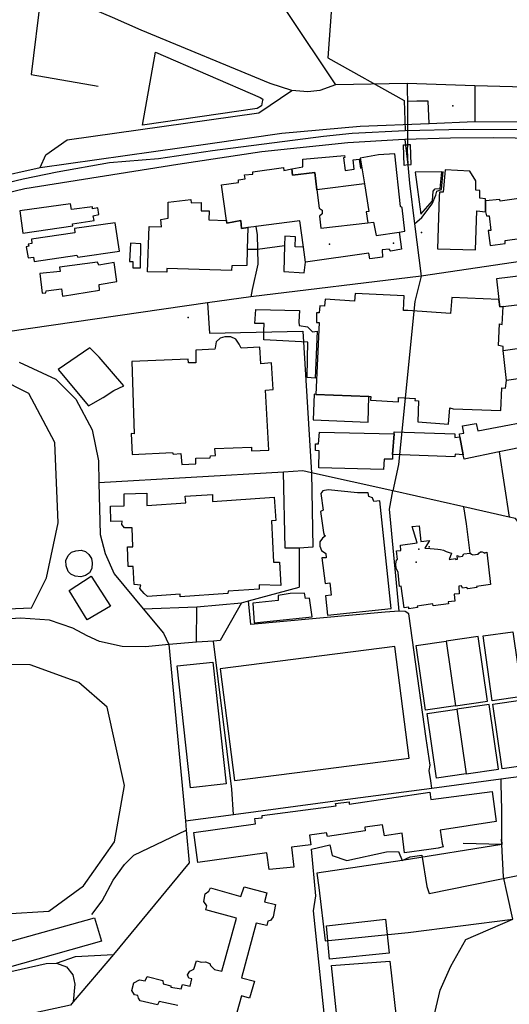
# Model space of a CAD drawing. Units: millimetres. Extents: x 16790679 to 16852295, y -4073681 to -3998210.
# Drawn here: x 16829861 to 16830181, y -4013908 to -4013263 of the extents above; entities that cross this region are included whole.
import ezdxf

# ---------------------------------------------------------------- set-up
doc = ezdxf.new("R2010")
doc.units = ezdxf.units.MM
for name, color, linetype, true_color in [('Sydney.Amenity', 7, 'Continuous', 0xfdeada), ('Sydney.Boundary', 7, 'Continuous', 0x548dd4), ('Sydney.Cycleway', 7, 'Continuous', 0xfac08f), ('Sydney.Highway', 7, 'Continuous', 0xd0ddae), ('Sydney.Landuse', 7, 'Continuous', 0xddd9c3), ('Sydney.Leisure', 7, 'Continuous', 0xdbeef3), ('Sydney.Sport', 7, 'Continuous', 0xfbd5b5)]:
    doc.layers.add(name, color=color, linetype=linetype, true_color=true_color)
doc.layers.add('Sydney.Building', color=252, linetype='Continuous')

msp = doc.modelspace()

# ---------------------------------------------------------------- linework, layer by layer
at = {"layer": 'Sydney.Amenity', "flags": 128}
for points in [[(16830572.5, -4013350.57), (16830573.08, -4013341.68), (16830551.66, -4013344.24), (16830463.5, -4013348.54), (16830353.03, -4013346.15), (16830227.62, -4013341.67), (16830170.96, -4013340.76), (16830142.92, -4013341.03), (16830112.97, -4013341.94), (16830108.88, -4013342.06), (16830075.64, -4013344.04), (16830019.39, -4013349.89), (16829964.23, -4013358.34), (16829863.98, -4013374.24), (16829786.67, -4013392.75), (16829523.9, -4013451.87)], [(16830015.29, -4013453.34), (16830043.95, -4013453.95), (16830043.5, -4013461.26), (16830043.66, -4013463.64), (16830049.18, -4013464.69), (16830052.46, -4013467.83), (16830055.6, -4013467.53), (16830054.26, -4013498.13), (16830048.88, -4013497.84), (16830049.18, -4013485.3), (16830049.32, -4013474.69), (16830020.66, -4013473.2), (16830020.66, -4013467.38), (16830020.81, -4013462.45), (16830014.69, -4013462.45), (16830015.29, -4013453.34)]]:
    msp.add_lwpolyline(points, dxfattribs=at)
at = {"layer": 'Sydney.Amenity'}
for p in [(16830123.81, -4013402.72), (16830063.53, -4013410.41), (16830105.58, -4013409.71), (16829970.92, -4013458.41), (16830122.06, -4013610.17), (16830128.92, -4013608.65), (16830120.46, -4013618.83)]:
    msp.add_point(p, dxfattribs=at)
at = {"layer": 'Sydney.Boundary', "flags": 128}
for points in [[(16829842.29, -4013074.12), (16829871.59, -4013056.21), (16829877.86, -4013064.72), (16829873.83, -4013068.97), (16829895.52, -4013094.24), (16829898.89, -4013092.67), (16829953.91, -4013164.94), (16829917.9, -4013188.87), (16829941.39, -4013194.01), (16829937.36, -4013239.2), (16829969.13, -4013246.13), (16829974.94, -4013225.1), (16830005.36, -4013231.59), (16830066.43, -4013234.27), (16830062.63, -4013288.41), (16830112.43, -4013316.26), (16830113.1, -4013336.07)], [(16829842.29, -4013074.12), (16829871.59, -4013056.21), (16829877.86, -4013064.72), (16829873.83, -4013068.97), (16829895.52, -4013094.24), (16829898.89, -4013092.67), (16829953.91, -4013164.94), (16829917.9, -4013188.87), (16829941.39, -4013194.01), (16829937.36, -4013239.2), (16829969.13, -4013246.13), (16829974.94, -4013225.1), (16830005.36, -4013231.59), (16830066.43, -4013234.27), (16830062.63, -4013288.41), (16830112.43, -4013316.26), (16830113.1, -4013336.07)], [(16830113.1, -4013336.07), (16830151.37, -4013335.05), (16830213.59, -4013335.29), (16830343.29, -4013340.8), (16830462.27, -4013343.87), (16830543.95, -4013340.54), (16830598.73, -4013333.25), (16830716.26, -4013317.64), (16830814.41, -4013307.34), (16830858.69, -4013302.7), (16830931.65, -4013296.39)], [(16830113.1, -4013336.07), (16830151.37, -4013335.05), (16830213.59, -4013335.29), (16830343.29, -4013340.8), (16830462.27, -4013343.87), (16830543.95, -4013340.54), (16830598.73, -4013333.25), (16830716.26, -4013317.64), (16830814.41, -4013307.34), (16830858.69, -4013302.7), (16830931.65, -4013296.39)], [(16829763.42, -4013391.51), (16829862.96, -4013367.56), (16829885.15, -4013363.1), (16829919.43, -4013356.88), (16829951.59, -4013354.3), (16829987.04, -4013349.14), (16830059.58, -4013339.74), (16830078.48, -4013337.75), (16830113.1, -4013336.07)], [(16829763.42, -4013391.51), (16829862.96, -4013367.56), (16829885.15, -4013363.1), (16829919.43, -4013356.88), (16829951.59, -4013354.3), (16829987.04, -4013349.14), (16830059.58, -4013339.74), (16830078.48, -4013337.75), (16830113.1, -4013336.07)]]:
    msp.add_lwpolyline(points, dxfattribs=at)
at = {"layer": 'Sydney.Building', "flags": 128}
for points in [[(16830019.57, -4013317.12), (16830018.98, -4013319.8), (16830016.28, -4013321.45), (16829941.2, -4013332.5), (16829949.7, -4013284.72), (16830018.23, -4013314.42), (16830019.87, -4013315.47), (16830019.57, -4013317.12)], [(16830039.03, -4013361.09), (16830046.2, -4013359.75), (16830046.04, -4013354.81), (16830073.36, -4013352.28), (16830073.66, -4013353.62), (16830072.77, -4013353.77), (16830073.81, -4013362.13), (16830079.78, -4013361.38), (16830079.18, -4013355.27), (16830083.06, -4013354.81), (16830083.89, -4013360.71), (16830084.73, -4013360.5), (16830086.46, -4013370.86), (16830055.41, -4013374.83), (16830053.95, -4013363.47), (16830039.47, -4013365.26), (16830039.03, -4013361.09)], [(16830094.26, -4013404.83), (16830109.34, -4013402.55), (16830113.08, -4013401.99), (16830111.28, -4013386.62), (16830110.09, -4013385.87), (16830106.35, -4013351.23), (16830095.61, -4013351.82), (16830083.67, -4013354.06), (16830084.73, -4013360.5), (16830086.46, -4013370.86), (16830089.49, -4013389.01), (16830087.7, -4013389.15), (16830088.74, -4013396.46), (16830092.47, -4013396.02), (16830094.26, -4013404.83)], [(16830013.95, -4013399.01), (16830010.06, -4013399.59), (16830006.03, -4013400.2), (16830005.43, -4013394.97), (16829996.32, -4013396.77), (16829996.07, -4013394.84), (16829992.9, -4013371.53), (16830004.09, -4013370.04), (16830003.94, -4013368.25), (16830008.27, -4013367.66), (16830007.97, -4013364.96), (16830013.35, -4013364.52), (16830013.35, -4013363.02), (16830033.51, -4013360.19), (16830033.65, -4013362.13), (16830039.03, -4013361.09), (16830039.47, -4013365.26), (16830053.95, -4013363.47), (16830055.41, -4013374.83), (16830056.94, -4013386.77), (16830058.89, -4013388.11), (16830058.89, -4013390.49), (16830057.09, -4013392.13), (16830057.98, -4013400.05), (16830088.74, -4013396.46), (16830092.47, -4013396.02), (16830094.26, -4013404.83), (16830109.34, -4013402.55), (16830110.84, -4013413.79), (16830103.81, -4013414.98), (16830102.77, -4013413.64), (16830098.15, -4013414.08), (16830098.29, -4013418.86), (16830090.08, -4013420.05), (16830089.33, -4013416.32), (16830047.99, -4013422.14), (16830046.64, -4013412.46), (16830044.25, -4013395.12), (16830015.43, -4013398.81), (16830013.95, -4013399.01)], [(16830134.27, -4013413.49), (16830159.21, -4013414.08), (16830160.1, -4013388.7), (16830165.78, -4013389.3), (16830165.78, -4013381.98), (16830165.92, -4013380.64), (16830162.05, -4013380.2), (16830162.05, -4013375.26), (16830159.51, -4013375.11), (16830159.51, -4013369), (16830155.62, -4013362.58), (16830139.5, -4013361.82), (16830138.16, -4013376.45), (16830135.76, -4013376.45), (16830135.46, -4013379.15), (16830134.27, -4013413.49)], [(16829945.42, -4013398.85), (16829953.48, -4013399.16), (16829953.03, -4013394.22), (16829957.81, -4013393.48), (16829957.81, -4013382.88), (16829972.74, -4013381.09), (16829973.04, -4013383.33), (16829979.6, -4013383.17), (16829979.46, -4013388.55), (16829984.84, -4013388.7), (16829984.54, -4013394.53), (16829996.07, -4013394.84), (16829996.32, -4013396.77), (16830005.43, -4013394.97), (16830006.03, -4013400.2), (16830010.06, -4013399.59), (16830009.73, -4013413.63), (16830009.47, -4013424.38), (16829999.61, -4013424.53), (16829999.32, -4013427.67), (16829957.06, -4013426.47), (16829957.06, -4013428.86), (16829944.37, -4013428.56), (16829945.42, -4013398.85)], [(16830200.11, -4013378.85), (16830175.48, -4013382.29), (16830175.18, -4013381.24), (16830165.78, -4013381.98), (16830165.78, -4013389.3), (16830166.38, -4013391.98), (16830168.31, -4013391.98), (16830169.36, -4013401.4), (16830167.57, -4013401.54), (16830168.91, -4013411.4)], [(16829862.71, -4013403.18), (16829895.56, -4013398.41), (16829895.26, -4013397.06), (16829909.44, -4013394.83), (16829908.84, -4013391.98), (16829912.58, -4013391.1), (16829911.83, -4013386.62), (16829908.39, -4013387.36), (16829908.39, -4013386.02), (16829894.66, -4013387.81), (16829893.91, -4013383.92), (16829860.77, -4013388.55), (16829862.71, -4013403.18)], [(16829870.18, -4013421.7), (16829898.1, -4013417.66), (16829898.7, -4013419), (16829926.02, -4013415.13), (16829923.18, -4013396.46), (16829896.45, -4013400.2), (16829896.75, -4013403.03), (16829868.39, -4013407.22), (16829868.69, -4013410.05), (16829866.29, -4013410.35), (16829866.59, -4013411.84), (16829864.96, -4013412.28), (16829866.29, -4013419.31), (16829869.58, -4013419), (16829870.18, -4013421.7)], [(16830168.91, -4013411.4), (16830178.61, -4013410.05), (16830178.61, -4013408.11), (16830236.54, -4013400.05)], [(16830033.65, -4013428.27), (16830047.09, -4013429.31), (16830047.99, -4013422.14), (16830046.64, -4013412.46), (16830041.12, -4013412.28), (16830041.41, -4013405.73), (16830034.25, -4013405.27), (16830034.1, -4013411.24), (16830033.65, -4013428.27)], [(16829934.68, -4013425.88), (16829939.75, -4013426.03), (16829940.04, -4013410.21), (16829933.17, -4013409.75), (16829932.58, -4013421.85), (16829934.82, -4013421.85), (16829934.68, -4013425.88)], [(16829873.91, -4013429.61), (16829875.4, -4013442.59), (16829877.79, -4013442.29), (16829877.94, -4013440.95), (16829887.94, -4013439.76), (16829888.69, -4013444.53), (16829913.02, -4013440.51), (16829912.72, -4013436.77), (16829924.37, -4013434.99), (16829922.58, -4013422.44), (16829912.42, -4013424.23), (16829911.68, -4013422.29), (16829886.75, -4013425.43), (16829887.2, -4013428.42), (16829873.91, -4013429.61)], [(16830239.18, -4013425), (16830172.98, -4013433.08), (16830174.64, -4013446.61), (16830175.24, -4013451.53), (16830177.44, -4013451.27), (16830205.98, -4013447.78)], [(16830144.58, -4013518.29), (16830175.77, -4013519.33), (16830176.52, -4013504.56), (16830178.91, -4013504.7), (16830179.51, -4013499.77), (16830177.42, -4013480.07), (16830177.42, -4013477.39), (16830174.28, -4013476.78), (16830175.03, -4013462.74), (16830176.82, -4013463.05), (16830177.44, -4013451.27), (16830175.24, -4013451.53), (16830174.64, -4013446.61), (16830143.68, -4013445.43), (16830142.93, -4013455.88), (16830115.01, -4013453.79), (16830112.17, -4013453.79), (16830112.48, -4013444.24), (16830080.38, -4013442.75), (16830080.08, -4013447.82), (16830060.82, -4013446.48), (16830060.38, -4013450.96), (16830057.38, -4013450.81), (16830056.79, -4013455.44), (16830055, -4013455.44), (16830055.15, -4013461.71), (16830056.79, -4013461.71), (16830054.7, -4013508.89), (16830089.48, -4013510.17), (16830090.68, -4013510.23), (16830090.38, -4013512.61), (16830108.75, -4013513.66), (16830108.89, -4013510.97), (16830119.79, -4013511.57), (16830119.49, -4013512.91), (16830121.88, -4013513.06), (16830121.58, -4013526.8), (16830141.59, -4013528.29), (16830142.49, -4013517.68), (16830144.58, -4013518.29)], [(16830021.71, -4013506.19), (16830026.78, -4013505.75), (16830025.59, -4013488.28), (16830018.58, -4013488.88), (16830017.98, -4013477.83), (16830005.73, -4013478.58), (16830004.54, -4013476.03), (16830002.15, -4013472.6), (16829999.02, -4013471.26), (16829994.99, -4013471.11), (16829991.99, -4013472.01), (16829989.31, -4013474.4), (16829988.71, -4013478.27), (16829988.42, -4013479.32), (16829976.02, -4013479.92), (16829976.02, -4013488.13), (16829971.24, -4013488.13), (16829970.94, -4013485.89), (16829934.07, -4013487.38), (16829935.71, -4013534.71), (16829933.63, -4013534.41), (16829934.22, -4013548.15), (16829960.8, -4013546.96), (16829961.25, -4013548), (16829966.32, -4013547.55), (16829966.91, -4013554.87), (16829976.02, -4013554.41), (16829976.02, -4013550.68), (16829985.43, -4013550.39), (16829985.58, -4013549.04), (16829988.87, -4013548.89), (16829988.57, -4013544.41), (16830012.45, -4013543.36), (16830012.45, -4013545.91), (16830023.8, -4013545.31), (16830021.71, -4013506.19)], [(16830177.42, -4013480.07), (16830209.39, -4013475.62), (16830211.77, -4013495.16), (16830179.51, -4013499.77), (16830177.42, -4013480.07)], [(16829885.76, -4013492.47), (16829905.77, -4013516.37), (16829915.3, -4013510.98), (16829922.26, -4013506.25), (16829928.81, -4013503.29), (16829912.63, -4013484.41), (16829906.53, -4013478.37), (16829885.76, -4013492.47)], [(16830052.91, -4013525.45), (16830089.04, -4013527.1), (16830089.48, -4013510.17), (16830054.7, -4013508.89), (16830053.65, -4013508.73), (16830052.91, -4013525.45)], [(16830148.71, -4013534.78), (16830151.55, -4013534.34), (16830150.65, -4013529.55), (16830159.75, -4013527.91), (16830160.8, -4013532.84), (16830206.93, -4013524.03), (16830208.28, -4013530.89), (16830215.9, -4013528.93), (16830217, -4013538), (16830174.77, -4013546.55), (16830151.84, -4013551.21), (16830151.09, -4013548.36), (16830149.02, -4013536.56), (16830148.71, -4013534.78)], [(16830104.96, -4013548.22), (16830104.82, -4013551.35), (16830099.44, -4013551.35), (16830098.99, -4013558.07), (16830056.59, -4013556.88), (16830056.89, -4013545.83), (16830054.5, -4013545.68), (16830054.5, -4013541.2), (16830056.45, -4013541.2), (16830057.04, -4013533.59), (16830105.93, -4013534.63), (16830104.96, -4013548.22)], [(16830145.72, -4013534.63), (16830145.72, -4013537.02), (16830149.02, -4013536.56), (16830151.09, -4013548.36), (16830145.87, -4013548.07), (16830145.72, -4013549.71), (16830104.96, -4013548.22), (16830105.93, -4013534.63), (16830106.01, -4013533.44), (16830145.72, -4013534.63)], [(16829968.96, -4013575.53), (16829986.87, -4013574.49), (16829987.03, -4013578.97), (16830027.34, -4013576.28), (16830028.53, -4013591.5), (16830025.69, -4013591.66), (16830026.88, -4013618.83), (16830030.77, -4013618.68), (16830031.81, -4013634.05), (16830017.63, -4013633.61), (16830017.63, -4013636.45), (16829997.33, -4013637.79), (16829997.03, -4013639.28), (16829965.82, -4013641.52), (16829965.68, -4013639.72), (16829944.33, -4013641.23), (16829942.23, -4013639.28), (16829939.4, -4013636.14), (16829940, -4013633.91), (16829935.67, -4013633.46), (16829934.92, -4013621.66), (16829931.64, -4013621.66), (16829931.19, -4013608.83), (16829934.78, -4013608.83), (16829934.32, -4013596.29), (16829929.24, -4013596.29), (16829927.61, -4013594.05), (16829927.75, -4013591.96), (16829920.29, -4013592.11), (16829920.14, -4013582.1), (16829929.1, -4013581.96), (16829929.1, -4013574.04), (16829944.03, -4013573.6), (16829943.88, -4013581.66), (16829969.41, -4013580.01), (16829968.96, -4013575.53)], [(16830104.07, -4013649.14), (16830096.6, -4013578.67), (16830092.57, -4013579.11), (16830091.83, -4013576.73), (16830089.29, -4013575.68), (16830088.99, -4013573.29), (16830081.97, -4013573.44), (16830062.72, -4013571.36), (16830059.28, -4013571.95), (16830057.94, -4013573.75), (16830059.43, -4013584.8), (16830057.78, -4013585.54), (16830059.73, -4013599.43), (16830060.18, -4013600.92), (16830061.07, -4013601.51), (16830058.99, -4013603.16), (16830057.34, -4013605.54), (16830057.34, -4013608.39), (16830058.39, -4013611.22), (16830061.22, -4013613.16), (16830061.52, -4013615.99), (16830058.69, -4013615.99), (16830060.78, -4013632.71), (16830063.91, -4013632.27), (16830064.65, -4013640.48), (16830060.92, -4013640.77), (16830062.27, -4013653.47), (16830104.07, -4013649.14)], [(16830145.76, -4013644.3), (16830141.43, -4013644.82), (16830141.51, -4013646.01), (16830131.58, -4013647.35), (16830131.28, -4013646.09), (16830123.96, -4013647.14), (16830121.05, -4013647.58), (16830121.2, -4013648.56), (16830115.67, -4013649.45), (16830115.67, -4013648.33), (16830112.46, -4013648.71), (16830110.67, -4013634.6), (16830109.48, -4013634.67), (16830108.51, -4013625.64), (16830107.31, -4013622.65), (16830107.02, -4013620.04), (16830107.47, -4013617.28), (16830108.21, -4013617.13), (16830107.54, -4013611.46), (16830110.45, -4013611.23), (16830110.15, -4013607.65), (16830121.05, -4013606.01), (16830117.84, -4013595.49), (16830122.47, -4013594.96), (16830123.36, -4013605.34), (16830129.04, -4013604.59), (16830126.12, -4013609.66), (16830129.48, -4013609.82), (16830132.1, -4013610.12), (16830134.64, -4013610.33), (16830136.35, -4013610.49), (16830138.22, -4013611.01), (16830140.08, -4013611.69), (16830141.95, -4013612.42), (16830143.44, -4013612.95), (16830141.95, -4013617.05), (16830146.06, -4013616.38), (16830146.21, -4013617.05), (16830147.47, -4013616.83), (16830147.25, -4013614.37), (16830148.22, -4013614.59), (16830148.44, -4013615.27), (16830150.84, -4013614.81), (16830151.66, -4013613.25), (16830155.76, -4013612.8), (16830156.66, -4013613.47), (16830157.55, -4013613.99), (16830160.99, -4013613.47), (16830161.51, -4013612.8), (16830162.48, -4013612.06), (16830163.53, -4013612.06), (16830164.64, -4013612.36), (16830165.02, -4013612.8), (16830166.73, -4013612.13), (16830169.13, -4013633.33), (16830160.02, -4013634.67), (16830160.16, -4013635.42), (16830154.34, -4013636.16), (16830153.6, -4013635.42), (16830150.76, -4013635.72), (16830150.01, -4013634.23), (16830148.38, -4013634.52), (16830148.52, -4013639.44), (16830145.24, -4013639.75), (16830145.76, -4013644.3)], [(16829892.3, -4013614.42), (16829894.53, -4013612.33), (16829897.36, -4013611.28), (16829900.95, -4013610.97), (16829903.78, -4013611.73), (16829906.02, -4013613.67), (16829907.67, -4013616.35), (16829908.11, -4013619.19), (16829907.81, -4013622.92), (16829906.48, -4013625.77), (16829903.78, -4013627.55), (16829900.8, -4013628.3), (16829897.07, -4013627.86), (16829894.23, -4013626.65), (16829892.44, -4013624.87), (16829891.09, -4013621.29), (16829890.95, -4013617.69), (16829892.3, -4013614.42)], [(16829893.04, -4013637.26), (16829907.37, -4013627.86), (16829920.06, -4013647.7), (16829904.83, -4013656.51), (16829893.04, -4013637.26)], [(16830014.35, -4013658.54), (16830052.26, -4013654.52), (16830050.47, -4013642.27), (16830047.93, -4013642.57), (16830047.34, -4013639.13), (16830037.78, -4013639.28), (16830030.02, -4013640.62), (16830030.02, -4013643.91), (16830013.3, -4013645.71), (16830014.35, -4013658.54)], [(16829963.73, -4013686.78), (16829987.25, -4013684.21), (16829996.01, -4013763.97), (16829972.49, -4013766.55), (16829963.73, -4013686.78)], [(16830137.51, -4013803.08), (16830137.98, -4013805.34), (16830134.78, -4013806.06), (16830128.66, -4013807.11), (16830112.84, -4013809.2), (16830111.2, -4013796.35), (16830099.71, -4013798), (16830098.36, -4013790.97), (16830086.86, -4013792.48), (16830087.02, -4013794.86), (16830062.23, -4013798.59), (16830061.64, -4013796.06), (16830050.44, -4013797.69), (16830051.33, -4013803.97), (16830038.79, -4013805.6), (16830040.28, -4013818.6), (16830024.01, -4013820.23), (16830022.52, -4013809.2), (16829977.43, -4013815.46), (16829974.74, -4013795.91), (16830015.2, -4013790.24), (16830014.76, -4013786.66), (16830019.53, -4013786.2), (16830019.53, -4013784.71), (16830067.9, -4013778.44), (16830067.6, -4013776.95), (16830076.41, -4013775.75), (16830076.41, -4013777.24), (16830129.41, -4013769.48), (16830130.01, -4013774.25), (16830170.17, -4013769.04), (16830172.85, -4013788.59), (16830136.13, -4013794.26), (16830137.51, -4013803.08)], [(16830056.57, -4013831.86), (16830060.75, -4013866.79), (16830115.09, -4013861.42), (16830183.76, -4013852.77), (16830180.07, -4013835.94), (16830177.68, -4013825.04), (16830176.56, -4013803.67), (16830111.21, -4013814.24), (16830055.37, -4013822.61), (16830056.57, -4013831.86)], [(16829964.25, -4013909.26), (16829952.01, -4013906.58), (16829950.96, -4013908.82), (16829939.46, -4013906.27), (16829938.57, -4013904.34), (16829937.97, -4013902.69), (16829935.89, -4013902.25), (16829934.1, -4013899.41), (16829935.43, -4013894.34), (16829939.17, -4013892.39), (16829942.75, -4013893.15), (16829944.25, -4013890.3), (16829954.4, -4013892.84), (16829954.55, -4013895.08), (16829959.62, -4013896.27), (16829959.77, -4013897.32), (16829966.49, -4013898.36), (16829967.38, -4013895.38), (16829972.31, -4013896.58), (16829973.5, -4013891.8), (16829971.41, -4013891.35), (16829970.67, -4013889.11), (16829972.01, -4013886.72), (16829974.7, -4013885.53), (16829976.49, -4013880), (16829979.77, -4013880.75), (16829982.47, -4013880.61), (16829985.15, -4013881.8), (16829985.75, -4013882.99), (16829988.29, -4013885.68), (16829993.06, -4013886.72), (16830002.77, -4013852.08), (16829982.61, -4013846.56), (16829983.21, -4013843.88), (16829981.26, -4013841.03), (16829982.16, -4013836.11), (16829984.56, -4013834.32), (16829985.75, -4013832.24)], [(16829985.75, -4013832.24), (16830005.6, -4013837.75), (16830007.69, -4013831.49), (16830022.62, -4013835.36), (16830021.13, -4013841.34), (16830028.3, -4013842.98), (16830026.65, -4013851.19), (16830024.87, -4013853.59), (16830023.22, -4013853.88), (16830022.47, -4013856.86), (16830015.61, -4013855.22), (16830006.05, -4013891.05), (16830014.41, -4013893.29), (16830011.13, -4013904.49), (16830005.9, -4013902.99), (16830002.91, -4013913.89)], [(16829909.75, -4013851.87), (16829914.23, -4013867.1), (16829852.42, -4013884.58), (16829847.94, -4013869.05), (16829909.75, -4013851.87)]]:
    msp.add_lwpolyline(points, dxfattribs=at)
at = {"layer": 'Sydney.Cycleway', "flags": 128}
msp.add_lwpolyline([(16830548.75, -4013317.04), (16830496.3, -4013315.64), (16830158.81, -4013306.65)], dxfattribs=at)
at = {"layer": 'Sydney.Highway', "flags": 128}
for points in [[(16830009.39, -4013218.97), (16830035.89, -4013258.67), (16830067.56, -4013306.12)], [(16830158.81, -4013306.65), (16830114.6, -4013305.28), (16830067.56, -4013306.12), (16830057.26, -4013309.8), (16830049.5, -4013310.56), (16830038.99, -4013309.82), (16830024.68, -4013305.22), (16829940.23, -4013270.17), (16829921.38, -4013261.98), (16829901.28, -4013253.48), (16829890.37, -4013249.84), (16829880.57, -4013248.09), (16829874.53, -4013247.54), (16829865.77, -4013246.73), (16829837.36, -4013248.09), (16829822.82, -4013251.08), (16829716.09, -4013282.63)], [(16829874.53, -4013247.54), (16829868.25, -4013299.26), (16829912.14, -4013307.02)], [(16829891.67, -4013341.99), (16830017.39, -4013324.37), (16830038.99, -4013309.82)], [(16830114.6, -4013305.28), (16830114.75, -4013321.44)], [(16830158.81, -4013306.65), (16830158.73, -4013330.08)], [(16830548.75, -4013317.04), (16830496.3, -4013315.64), (16830158.81, -4013306.65)], [(16830114.75, -4013321.44), (16830114.62, -4013345.33), (16830114.6, -4013348.67)], [(16830114.77, -4013317.04), (16830114.75, -4013321.44)], [(16830120.74, -4013316.74), (16830114.77, -4013317.04)], [(16830128.81, -4013331.29), (16830128.2, -4013316.74), (16830120.74, -4013316.74)], [(16829180.1, -4013529.56), (16829235.3, -4013515.1), (16829388.19, -4013473.69), (16829546.88, -4013436.65), (16829780.24, -4013381.25), (16829874.01, -4013360.18), (16829985.5, -4013344.38), (16830032.46, -4013337.81), (16830083.61, -4013333.1), (16830128.81, -4013331.29), (16830158.73, -4013330.08), (16830193.4, -4013330.21), (16830240.19, -4013331.55), (16830372.16, -4013335.13), (16830463.98, -4013338.33), (16830496.89, -4013336.84), (16830551.41, -4013334.39)], [(16830551.66, -4013344.24), (16830463.5, -4013348.54), (16830353.03, -4013346.15), (16830227.62, -4013341.67), (16830170.96, -4013340.76), (16830142.92, -4013341.03), (16830112.97, -4013341.94), (16830108.88, -4013342.06), (16830075.64, -4013344.04), (16830019.39, -4013349.89), (16829964.23, -4013358.34), (16829863.98, -4013374.24), (16829786.67, -4013392.75), (16829523.9, -4013451.87), (16829489.85, -4013459.63), (16829389.48, -4013483.92), (16829386.64, -4013484.6), (16829180.53, -4013540.57)], [(16829874.01, -4013360.18), (16829877.71, -4013351.85), (16829891.67, -4013341.99)], [(16830112.97, -4013341.94), (16830114.97, -4013358.55), (16830112.45, -4013358.81), (16830112.09, -4013345.37), (16830114.62, -4013345.33)], [(16830114.6, -4013348.67), (16830114.97, -4013358.55), (16830116.05, -4013370.55)], [(16830114.97, -4013358.55), (16830117.16, -4013358.35), (16830116.78, -4013345.29), (16830114.62, -4013345.33)], [(16830119.33, -4013397.2), (16830124.12, -4013392.88), (16830130.84, -4013384.07), (16830133.38, -4013378.4), (16830133.97, -4013375.72), (16830136.97, -4013374.67), (16830138, -4013362.87)], [(16830116.05, -4013370.55), (16830119.33, -4013397.2), (16830123.58, -4013431.42)], [(16830015.43, -4013398.81), (16830016.33, -4013404.37), (16830016.47, -4013413.64), (16830016.63, -4013423.48), (16830013.04, -4013440.06), (16830012.03, -4013444.86)], [(16830316.55, -4013402.83), (16830249.02, -4013412.83), (16830123.58, -4013431.42), (16830012.03, -4013444.86), (16829983.58, -4013448.96), (16829852.58, -4013467.81), (16829829.39, -4013471.15), (16829805.48, -4013474.32)], [(16830009.73, -4013413.63), (16830016.47, -4013413.64), (16830034.1, -4013411.24)], [(16830123.58, -4013431.42), (16830119.61, -4013447.97)], [(16829983.58, -4013448.96), (16829985.03, -4013468.64), (16830046.23, -4013467.44), (16830051.92, -4013560.23)], [(16830119.61, -4013447.97), (16830108.87, -4013554.85)], [(16829860.2, -4013487.7), (16829884.26, -4013498.92), (16829897.35, -4013512.01), (16829908.04, -4013532.06), (16829912.32, -4013552.37), (16829912.59, -4013566.8), (16829913.39, -4013600.74), (16829916.6, -4013613.03), (16829922.48, -4013626.4), (16829941.59, -4013649.45), (16829954.81, -4013665.4), (16829958.29, -4013672.62), (16829969.18, -4013788.33), (16829969.72, -4013794.47), (16829971.59, -4013815.85)], [(16830174.77, -4013546.55), (16830181.33, -4013589.26)], [(16830108.87, -4013554.85), (16830105.02, -4013572.15)], [(16830244.97, -4013612.88), (16830229.73, -4013614.5), (16830205.94, -4013617.04), (16830185.45, -4013590.18), (16830181.33, -4013589.26), (16830151.56, -4013582.59), (16830105.02, -4013572.15), (16830051.92, -4013560.23), (16830046.22, -4013558.96), (16830033.39, -4013559.71), (16829912.59, -4013566.8)], [(16830051.92, -4013560.23), (16830052.8, -4013608.98), (16830043.85, -4013609.57), (16830034.59, -4013609.57), (16830033.39, -4013559.71)], [(16830130.66, -4013766.78), (16830130.05, -4013762.06), (16830128.82, -4013755.3), (16830129.56, -4013751.71), (16830127.02, -4013734.25), (16830115.53, -4013652.58), (16830113.29, -4013651.1), (16830109.26, -4013650.95), (16830108.96, -4013648.4), (16830102.89, -4013584.11), (16830105.02, -4013572.15)], [(16830155.76, -4013612.8), (16830153.3, -4013593.69), (16830151.56, -4013582.59)], [(16830043.85, -4013609.57), (16830043.85, -4013635.25)], [(16829941.59, -4013649.45), (16829976.67, -4013648.08), (16830005.92, -4013645.4), (16830010.54, -4013644.16), (16830043.85, -4013635.25)], [(16830005.92, -4013645.4), (16829991.89, -4013670.18), (16829987.56, -4013670.49), (16829976.4, -4013671.3), (16829958.29, -4013672.62), (16829943.05, -4013674.23), (16829927.82, -4013673.96), (16829912.86, -4013670.76), (16829904.83, -4013667.01), (16829895.48, -4013661.93), (16829880.25, -4013656.86), (16829861.27, -4013655.52), (16829827.61, -4013657.65), (16829793.93, -4013662.2), (16829769.08, -4013666.21), (16829755.74, -4013668.64)], [(16830100.07, -4013651.55), (16830012.17, -4013659.71), (16830010.54, -4013644.16)], [(16829976.4, -4013671.3), (16829976.67, -4013648.08)], [(16830109.26, -4013650.95), (16830100.07, -4013651.55)], [(16829999.52, -4013767.45), (16829987.56, -4013670.49)], [(16829969.18, -4013788.33), (16830000.79, -4013784.12), (16830070.63, -4013774.8), (16830130.66, -4013766.78), (16830175.78, -4013760.75), (16830220.71, -4013754.75), (16830260.79, -4013749.4)], [(16830175.78, -4013760.75), (16830175.88, -4013763.98), (16830176.33, -4013781), (16830176.38, -4013800.31), (16830176.56, -4013803.67), (16830151.18, -4013803.08)], [(16830000.79, -4013784.12), (16829999.52, -4013767.45)], [(16829907.86, -4013849.58), (16829914.63, -4013840.7), (16829921.9, -4013827.18), (16829929.25, -4013816.82), (16829935.33, -4013810.77), (16829969.72, -4013794.47)], [(16830258.2, -4014160.08), (16830248.1, -4014153.73), (16830226.25, -4014146.45), (16830195.86, -4014136.46), (16830187.13, -4014120.65), (16830173.46, -4014072.44), (16830166.32, -4014050.1), (16830153.21, -4014013.06), (16830132.81, -4013954.97), (16830130.94, -4013945.81), (16830131.54, -4013929.08), (16830132.59, -4013914.01), (16830136.02, -4013899.23), (16830143.03, -4013883.56), (16830153.04, -4013866.08), (16830183.76, -4013852.77), (16830180.07, -4013835.94), (16830177.68, -4013825.04), (16830176.56, -4013803.67), (16830176.38, -4013800.31)], [(16829971.59, -4013815.85), (16829922.14, -4013875.74), (16829895.6, -4013906.82)], [(16829884.82, -4013881.59), (16829897.17, -4013877.11), (16829922.14, -4013875.74)], [(16829893.9, -4013909.05), (16829829.25, -4013922.94), (16829825.25, -4013922.63), (16829820.32, -4013918.91), (16829817.03, -4013910.24), (16829816.29, -4013899.65), (16829826.6, -4013893.23), (16829877.95, -4013881.73), (16829884.82, -4013881.59), (16829891.38, -4013883.97), (16829895.56, -4013889.2), (16829896.76, -4013895.17), (16829895.6, -4013906.82), (16829893.9, -4013909.05)]]:
    msp.add_lwpolyline(points, dxfattribs=at)
at = {"layer": 'Sydney.Highway'}
msp.add_point((16830144.5, -4013319.79), dxfattribs=at)
at = {"layer": 'Sydney.Landuse', "flags": 128}
msp.add_lwpolyline([(16830123.37, -4013390.79), (16830131.14, -4013382.14), (16830131.43, -4013375.72), (16830132.78, -4013374.21), (16830136.21, -4013373.92), (16830137.26, -4013363.02), (16830119.64, -4013363.33), (16830123.37, -4013390.79)], dxfattribs=at)
at = {"layer": 'Sydney.Leisure', "flags": 128}
for points in [[(16829798.58, -4013653.11), (16829819.78, -4013652.22), (16829841.77, -4013649.9), (16829868.34, -4013648.71), (16829878.19, -4013629), (16829885.76, -4013593.1), (16829883.57, -4013540.32), (16829866.66, -4013508.3), (16829846.94, -4013498.45), (16829794.1, -4013501.43), (16829771.11, -4013514.57), (16829753.49, -4013547.41), (16829745.78, -4013573.8), (16829755.91, -4013634.99), (16829759.17, -4013648.04), (16829771.7, -4013654.3), (16829798.58, -4013653.11)], [(16830189.86, -4013706.71), (16830170.29, -4013709.54), (16830164.19, -4013667.13), (16830183.76, -4013664.32), (16830189.86, -4013706.71)], [(16830146.06, -4013712.88), (16830126.49, -4013715.69), (16830120.39, -4013673.29), (16830139.95, -4013670.47), (16830146.06, -4013712.88)], [(16830146.06, -4013712.88), (16830167.22, -4013709.83), (16830161.11, -4013667.43), (16830139.95, -4013670.47), (16830146.06, -4013712.88)], [(16830115.79, -4013747.1), (16830106.43, -4013673.97), (16829991.93, -4013688.64), (16830001.29, -4013761.77), (16830115.79, -4013747.1)], [(16829787.22, -4013703.56), (16829774.89, -4013712.9), (16829762.73, -4013744.76), (16829766.32, -4013773.42), (16829777.87, -4013812.63), (16829785.43, -4013824.78), (16829820.66, -4013845.69), (16829851.12, -4013849.27), (16829879.78, -4013847.47), (16829902.47, -4013830.75), (16829922.78, -4013802.09), (16829929.34, -4013765.07), (16829918, -4013713.71), (16829899.49, -4013697.59), (16829867.45, -4013686.03), (16829836.78, -4013685.64), (16829811.31, -4013692.6), (16829787.22, -4013703.56)], [(16830196.31, -4013751.32), (16830176.74, -4013754.14), (16830170.64, -4013711.74), (16830190.21, -4013708.92), (16830196.31, -4013751.32)], [(16830153.23, -4013757.42), (16830133.67, -4013760.24), (16830127.56, -4013717.84), (16830147.13, -4013715.02), (16830153.23, -4013757.42)], [(16830153.23, -4013757.42), (16830174.39, -4013754.38), (16830168.29, -4013711.98), (16830147.13, -4013715.02), (16830153.23, -4013757.42)], [(16830051.9, -4013806.87), (16830063.84, -4013803.87), (16830065.33, -4013811.05), (16830074.88, -4013814.33), (16830100.86, -4013808.66), (16830108.92, -4013808.35), (16830111.21, -4013814.24), (16830116.38, -4013811.93), (16830124.15, -4013810.74), (16830127.44, -4013831.35), (16830128.93, -4013835.83), (16830185.96, -4013824.18), (16830200.58, -4013823.29), (16830202.68, -4013842.99), (16830211.34, -4013845.38), (16830212.23, -4013856.13), (16830253.73, -4013851.36), (16830266.88, -4013850.46), (16830283.9, -4013907.79), (16830317.04, -4013974.07)], [(16830061.75, -4013928.99), (16830053.09, -4013847.18), (16830054.58, -4013837.32), (16830051.9, -4013806.87)], [(16830061.59, -4013857.02), (16830100.41, -4013852.69), (16830102.65, -4013874.93), (16830063.67, -4013878.96), (16830061.59, -4013857.02)], [(16830103.24, -4013880.15), (16830107.27, -4013916.88), (16830068.75, -4013920.46), (16830064.88, -4013882.99), (16830103.24, -4013880.15)]]:
    msp.add_lwpolyline(points, dxfattribs=at)
at = {"layer": 'Sydney.Sport', "flags": 128}
for points in [[(16830189.86, -4013706.71), (16830170.29, -4013709.54), (16830164.19, -4013667.13), (16830183.76, -4013664.32), (16830189.86, -4013706.71)], [(16830146.06, -4013712.88), (16830126.49, -4013715.69), (16830120.39, -4013673.29), (16830139.95, -4013670.47), (16830146.06, -4013712.88)], [(16830146.06, -4013712.88), (16830167.22, -4013709.83), (16830161.11, -4013667.43), (16830139.95, -4013670.47), (16830146.06, -4013712.88)], [(16830115.79, -4013747.1), (16830106.43, -4013673.97), (16829991.93, -4013688.64), (16830001.29, -4013761.77), (16830115.79, -4013747.1)], [(16830196.31, -4013751.32), (16830176.74, -4013754.14), (16830170.64, -4013711.74), (16830190.21, -4013708.92), (16830196.31, -4013751.32)], [(16830153.23, -4013757.42), (16830133.67, -4013760.24), (16830127.56, -4013717.84), (16830147.13, -4013715.02), (16830153.23, -4013757.42)], [(16830153.23, -4013757.42), (16830174.39, -4013754.38), (16830168.29, -4013711.98), (16830147.13, -4013715.02), (16830153.23, -4013757.42)], [(16830061.59, -4013857.02), (16830100.41, -4013852.69), (16830102.65, -4013874.93), (16830063.67, -4013878.96), (16830061.59, -4013857.02)], [(16830103.24, -4013880.15), (16830107.27, -4013916.88), (16830068.75, -4013920.46), (16830064.88, -4013882.99), (16830103.24, -4013880.15)]]:
    msp.add_lwpolyline(points, dxfattribs=at)

doc.saveas('drawing.dxf')
